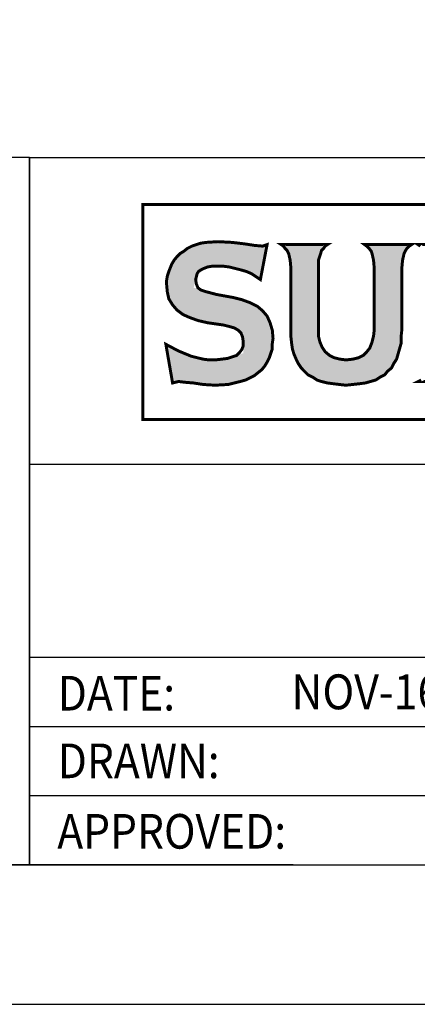
# Model space of a CAD drawing. Extents: x 130 to 550, y -270 to 50.
# Drawn here: x 417 to 445, y -270 to -200 of the extents above; entities that cross this region are included whole.
import ezdxf
from ezdxf.enums import TextEntityAlignment as Align

# ---------------------------------------------------------------- set-up
doc = ezdxf.new("R2010")
doc.units = 0
doc.header["$LTSCALE"] = 8
doc.header["$MEASUREMENT"] = 0
doc.layers.get('0').update_dxf_attribs({"linetype": 'CONTINUOUS'})
for name, color, linetype in [('FRA', 5, 'CONTINUOUS'), ('TBTEXT', 4, 'CONTINUOUS'), ('TEXT', 3, 'CONTINUOUS')]:
    doc.layers.add(name, color=color, linetype=linetype)
doc.styles.add('SUPERFONT', font='romans.shx', dxfattribs={"width": 0.9})

msp = doc.modelspace()

# ---------------------------------------------------------------- hatches: boundary and pattern name
at = {"layer": 'TBTEXT'}
for points in [[(432.573, -222.026), (432.573, -223.456), (431.773, -223.722), (431.133, -223.936), (429.906, -223.936), (429.266, -223.776), (428.457, -223.574), (427.025, -222.816), (427.477, -225.426), (428.359, -225.536), (428.999, -225.589), (429.692, -225.696), (430.546, -225.749), (431.506, -225.696), (432.359, -225.483), (432.733, -225.376), (433.373, -225.056), (433.906, -224.629), (434.119, -224.362), (434.279, -224.096), (434.439, -223.776), (434.653, -223.136), (434.653, -222.762), (434.706, -222.389), (434.653, -221.802), (434.493, -221.269), (434.279, -220.789), (433.959, -220.415), (433.586, -220.095), (433.053, -219.829), (432.466, -219.615), (431.826, -219.455), (430.3, -219.178), (429.015, -218.75), (429.212, -217.962), (429.316, -217.547), (430.146, -217.215), (431.346, -217.215), (431.986, -217.375), (432.967, -217.621), (433.799, -218.175), (434.254, -215.802), (433.373, -215.722), (432.679, -215.615), (431.773, -215.508), (430.759, -215.455), (429.906, -215.508), (429.532, -215.562), (428.892, -215.775), (428.572, -215.935), (428.306, -216.148), (428.039, -216.308), (427.826, -216.522), (427.612, -216.788), (427.452, -217.055), (427.239, -217.589), (427.132, -217.909), (427.079, -218.229), (427.079, -218.549), (427.132, -219.082), (427.239, -219.562), (427.506, -219.989), (427.826, -220.362), (428.252, -220.682), (428.732, -220.895), (429.319, -221.109), (430.012, -221.269), (431.716, -221.512)], [(437.96, -217.375), (437.96, -216.788), (438.12, -216.308), (438.173, -216.095), (438.333, -215.935), (438.44, -215.775), (438.6, -215.668), (435.293, -215.668), (435.453, -215.775), (435.56, -215.935), (435.72, -216.095), (435.826, -216.308), (435.933, -216.788), (435.986, -217.375), (435.986, -221.802), (435.986, -222.282), (436.04, -222.762), (436.093, -223.136), (436.2, -223.509), (436.36, -223.882), (436.52, -224.202), (436.733, -224.522), (436.946, -224.736), (437.213, -225.003), (437.533, -225.163), (437.853, -225.376), (438.173, -225.483), (438.6, -225.589), (439.027, -225.643), (439.453, -225.696), (439.933, -225.749), (440.413, -225.696), (440.893, -225.643), (441.32, -225.589), (441.693, -225.483), (442.067, -225.376), (442.387, -225.163), (442.707, -225.003), (442.92, -224.736), (443.187, -224.522), (443.347, -224.202), (443.56, -223.882), (443.667, -223.509), (443.774, -223.136), (443.88, -222.762), (443.88, -222.282), (443.934, -221.802), (443.934, -217.375), (443.987, -216.788), (444.094, -216.308), (444.2, -216.095), (444.307, -215.935), (444.467, -215.775), (444.627, -215.668), (441.267, -215.668), (441.48, -215.828), (441.587, -215.935), (441.747, -216.148), (441.8, -216.308), (441.907, -216.788), (441.96, -217.375), (441.96, -221.749), (441.907, -222.229), (441.8, -222.656), (441.64, -223.082), (441.427, -223.349), (441.16, -223.616), (440.84, -223.776), (440.413, -223.882), (439.933, -223.936), (439.507, -223.882), (439.08, -223.776), (438.76, -223.616), (438.44, -223.349), (438.226, -223.029), (438.066, -222.656), (437.96, -222.229), (437.96, -221.749)]]:
    msp.add_hatch(color=256, dxfattribs=at).paths.add_polyline_path(points)

# ---------------------------------------------------------------- linework, layer by layer
msp.add_lwpolyline([(550.454, 49.854), (130.454, 49.854), (130.454, -270.146), (550.454, -270.146)], close=True)
msp.add_lwpolyline([(550.454, 49.854), (130.454, 49.854), (130.454, -270.146), (550.454, -270.146)], close=True)
at = {"layer": 'FRA'}
for p, q in [((417.255, -260.146), (417.255, -209.418)), ((417.255, -209.418), (417.255, -260.146)), ((417.255, -209.418), (540.454, -209.418)), ((417.255, -231.418), (540.454, -231.418)), ((417.255, -245.256), (540.454, -245.256)), ((417.255, -250.219), (540.454, -250.219)), ((417.255, -255.182), (540.454, -255.182)), ((436.157, -260.146), (376.632, -260.146))]:
    msp.add_line(p, q, dxfattribs=at)
for points in [[(140.454, -260.146), (540.454, -260.146), (540.454, 39.854), (140.454, 39.854)], [(318.026, -260.146), (417.255, -260.146), (417.255, -209.418), (318.026, -209.418)]]:
    msp.add_lwpolyline(points, close=True, dxfattribs=at)
at = {"layer": 'TBTEXT', "const_width": 0.213}
msp.add_lwpolyline([(477.425, -228.203), (425.372, -228.203), (425.372, -212.788), (476.67, -212.788)], dxfattribs=at)
at = {"layer": 'TBTEXT'}
for points in [[(430.546, -223.936, 0.213, 0.213, 0), (430.546, -223.936, 0.213, 0.213, 0), (431.026, -223.882, 0.213, 0.213, 0), (431.453, -223.829, 0.213, 0.213, 0), (431.773, -223.722, 0.213, 0.213, 0), (432.093, -223.616, 0.213, 0.213, 0), (432.306, -223.402, 0.213, 0.213, 0), (432.466, -223.189, 0.213, 0.213, 0), (432.573, -222.922, 0.213, 0.213, 0), (432.573, -222.656, 0.213, 0.213, 0), (432.573, -222.656, 0.213, 0.213, 0), (432.519, -222.282, 0.213, 0.213, 0), (432.413, -222.016, 0.213, 0.213, 0), (432.199, -221.802, 0.213, 0.213, 0), (431.933, -221.642, 0.213, 0.213, 0), (431.559, -221.536, 0.213, 0.213, 0), (431.133, -221.429, 0.213, 0.213, 0), (430.012, -221.269, 0.213, 0.213, 0), (430.012, -221.269, 0.213, 0.213, 0), (429.319, -221.109, 0.213, 0.213, 0), (428.732, -220.895, 0.213, 0.213, 0), (428.252, -220.682, 0.213, 0.213, 0), (427.826, -220.362, 0.213, 0.213, 0), (427.506, -219.989, 0.213, 0.213, 0), (427.239, -219.562, 0.213, 0.213, 0), (427.132, -219.082, 0.213, 0.213, 0), (427.079, -218.549, 0.213, 0.213, 0), (427.079, -218.549, 0.213, 0.213, 0), (427.079, -218.229, 0.213, 0.213, 0), (427.132, -217.909, 0.213, 0.213, 0), (427.239, -217.589, 0.213, 0.213, 0), (427.346, -217.322, 0.213, 0.213, 0), (427.452, -217.055, 0.213, 0.213, 0), (427.612, -216.788, 0.213, 0.213, 0), (427.826, -216.522, 0.213, 0.213, 0), (428.039, -216.308, 0.213, 0.213, 0), (428.306, -216.148, 0.213, 0.213, 0), (428.572, -215.935, 0.213, 0.213, 0), (428.892, -215.775, 0.213, 0.213, 0), (429.212, -215.668, 0.213, 0.213, 0), (429.532, -215.562, 0.213, 0.213, 0), (429.906, -215.508, 0.213, 0.213, 0), (430.759, -215.455, 0.213, 0.213, 0), (430.759, -215.455, 0.213, 0.213, 0), (431.773, -215.508, 0.213, 0.213, 0), (432.679, -215.615, 0.213, 0.213, 0), (433.373, -215.722, 0.213, 0.213, 0), (433.959, -215.775, 0.213, 0.213, 0), (433.959, -215.775, 0.213, 0.213, 0), (434.119, -215.722, 0.213, 0.213, 0), (434.279, -215.668, 0.213, 0.213, 0), (433.799, -218.175, 0.213, 0.213, 0), (433.799, -218.175, 0.213, 0.213, 0), (433.479, -217.962, 0.213, 0.213, 0), (433.159, -217.749, 0.213, 0.213, 0), (432.786, -217.589, 0.213, 0.213, 0), (432.413, -217.482, 0.213, 0.213, 0), (431.986, -217.375, 0.213, 0.213, 0), (431.559, -217.269, 0.213, 0.213, 0), (431.133, -217.215, 0.213, 0.213, 0), (430.652, -217.215, 0.213, 0.213, 0), (430.652, -217.215, 0.213, 0.213, 0), (430.332, -217.215, 0.213, 0.213, 0), (430.012, -217.269, 0.213, 0.213, 0), (429.746, -217.375, 0.213, 0.213, 0), (429.532, -217.482, 0.213, 0.213, 0), (429.372, -217.589, 0.213, 0.213, 0), (429.266, -217.749, 0.213, 0.213, 0), (429.212, -217.962, 0.213, 0.213, 0), (429.159, -218.175, 0.213, 0.213, 0), (429.159, -218.175, 0.213, 0.213, 0), (429.212, -218.495, 0.213, 0.213, 0), (429.319, -218.762, 0.213, 0.213, 0), (429.532, -218.922, 0.213, 0.213, 0), (429.852, -219.029, 0.213, 0.213, 0), (430.652, -219.242, 0.213, 0.213, 0), (431.826, -219.455, 0.213, 0.213, 0), (431.826, -219.455, 0.213, 0.213, 0), (432.466, -219.615, 0.213, 0.213, 0), (433.053, -219.829, 0.213, 0.213, 0), (433.586, -220.095, 0.213, 0.213, 0), (433.959, -220.415, 0.213, 0.213, 0), (434.279, -220.789, 0.213, 0.213, 0), (434.493, -221.269, 0.213, 0.213, 0), (434.653, -221.802, 0.213, 0.213, 0), (434.706, -222.389, 0.213, 0.213, 0), (434.706, -222.389, 0.213, 0.213, 0), (434.653, -222.762, 0.213, 0.213, 0), (434.653, -223.136, 0.213, 0.213, 0), (434.546, -223.456, 0.213, 0.213, 0), (434.439, -223.776, 0.213, 0.213, 0), (434.279, -224.096, 0.213, 0.213, 0), (434.119, -224.362, 0.213, 0.213, 0), (433.906, -224.629, 0.213, 0.213, 0), (433.639, -224.843, 0.213, 0.213, 0), (433.373, -225.056, 0.213, 0.213, 0), (433.053, -225.216, 0.213, 0.213, 0), (432.733, -225.376, 0.213, 0.213, 0), (432.359, -225.483, 0.213, 0.213, 0), (431.933, -225.589, 0.213, 0.213, 0), (431.506, -225.696, 0.213, 0.213, 0), (430.546, -225.749, 0.213, 0.213, 0), (430.546, -225.749, 0.213, 0.213, 0), (429.692, -225.696, 0.213, 0.213, 0), (428.999, -225.589, 0.213, 0.213, 0), (428.359, -225.536, 0.213, 0.213, 0), (427.932, -225.483, 0.213, 0.213, 0), (427.932, -225.483, 0.213, 0.213, 0), (427.719, -225.536, 0.213, 0.213, 0), (427.506, -225.589, 0.213, 0.213, 0), (427.025, -222.816, 0.213, 0.213, 0), (427.025, -222.816, 0.213, 0.213, 0), (427.932, -223.296, 0.213, 0.213, 0), (428.839, -223.669, 0.213, 0.213, 0), (429.266, -223.776, 0.213, 0.213, 0), (429.692, -223.882, 0.213, 0.213, 0), (430.119, -223.936, 0.213, 0.213, 0), (430.546, -223.936, 0.213, 0.213, 0), (430.546, -223.936, 0.213, 0.213, 0), (430.546, -223.936, 0.213, 0.213, 0), (430.546, -223.936, 0.213, 0.213, 0)], [(439.933, -225.749, 0.213, 0.213, 0), (439.933, -225.749, 0.213, 0.213, 0), (439.453, -225.696, 0.213, 0.213, 0), (439.027, -225.643, 0.213, 0.213, 0), (438.6, -225.589, 0.213, 0.213, 0), (438.173, -225.483, 0.213, 0.213, 0), (437.853, -225.376, 0.213, 0.213, 0), (437.533, -225.163, 0.213, 0.213, 0), (437.213, -225.003, 0.213, 0.213, 0), (436.946, -224.736, 0.213, 0.213, 0), (436.733, -224.522, 0.213, 0.213, 0), (436.52, -224.202, 0.213, 0.213, 0), (436.36, -223.882, 0.213, 0.213, 0), (436.2, -223.509, 0.213, 0.213, 0), (436.093, -223.136, 0.213, 0.213, 0), (436.04, -222.762, 0.213, 0.213, 0), (435.986, -222.282, 0.213, 0.213, 0), (435.986, -221.802, 0.213, 0.213, 0), (435.986, -217.375, 0.213, 0.213, 0), (435.986, -217.375, 0.213, 0.213, 0), (435.933, -216.788, 0.213, 0.213, 0), (435.826, -216.308, 0.213, 0.213, 0), (435.72, -216.095, 0.213, 0.213, 0), (435.56, -215.935, 0.213, 0.213, 0), (435.453, -215.775, 0.213, 0.213, 0), (435.293, -215.668, 0.213, 0.213, 0), (438.6, -215.668, 0.213, 0.213, 0), (438.6, -215.668, 0.213, 0.213, 0), (438.44, -215.775, 0.213, 0.213, 0), (438.333, -215.935, 0.213, 0.213, 0), (438.173, -216.095, 0.213, 0.213, 0), (438.12, -216.308, 0.213, 0.213, 0), (437.96, -216.788, 0.213, 0.213, 0), (437.96, -217.375, 0.213, 0.213, 0), (437.96, -221.749, 0.213, 0.213, 0), (437.96, -221.749, 0.213, 0.213, 0), (437.96, -222.229, 0.213, 0.213, 0), (438.066, -222.656, 0.213, 0.213, 0), (438.226, -223.029, 0.213, 0.213, 0), (438.44, -223.349, 0.213, 0.213, 0), (438.76, -223.616, 0.213, 0.213, 0), (439.08, -223.776, 0.213, 0.213, 0), (439.507, -223.882, 0.213, 0.213, 0), (439.933, -223.936, 0.213, 0.213, 0), (439.933, -223.936, 0.213, 0.213, 0), (440.413, -223.882, 0.213, 0.213, 0), (440.84, -223.776, 0.213, 0.213, 0), (441.16, -223.616, 0.213, 0.213, 0), (441.427, -223.349, 0.213, 0.213, 0), (441.64, -223.082, 0.213, 0.213, 0), (441.8, -222.656, 0.213, 0.213, 0), (441.907, -222.229, 0.213, 0.213, 0), (441.96, -221.749, 0.213, 0.213, 0), (441.96, -217.375, 0.213, 0.213, 0), (441.96, -217.375, 0.213, 0.213, 0), (441.907, -216.788, 0.213, 0.213, 0), (441.8, -216.308, 0.213, 0.213, 0), (441.747, -216.148, 0.213, 0.213, 0), (441.587, -215.935, 0.213, 0.213, 0), (441.48, -215.828, 0.213, 0.213, 0), (441.267, -215.668, 0.213, 0.213, 0), (444.627, -215.668, 0.213, 0.213, 0), (444.627, -215.668, 0.213, 0.213, 0), (444.467, -215.775, 0.213, 0.213, 0), (444.307, -215.935, 0.213, 0.213, 0), (444.2, -216.095, 0.213, 0.213, 0), (444.094, -216.308, 0.213, 0.213, 0), (443.987, -216.788, 0.213, 0.213, 0), (443.934, -217.375, 0.213, 0.213, 0), (443.934, -221.802, 0.213, 0.213, 0), (443.934, -221.802, 0.213, 0.213, 0), (443.88, -222.282, 0.213, 0.213, 0), (443.88, -222.762, 0.213, 0.213, 0), (443.774, -223.136, 0.213, 0.213, 0), (443.667, -223.509, 0.213, 0.213, 0), (443.56, -223.882, 0.213, 0.213, 0), (443.347, -224.202, 0.213, 0.213, 0), (443.187, -224.522, 0.213, 0.213, 0), (442.92, -224.736, 0.213, 0.213, 0), (442.707, -225.003, 0.213, 0.213, 0), (442.387, -225.163, 0.213, 0.213, 0), (442.067, -225.376, 0.213, 0.213, 0), (441.693, -225.483, 0.213, 0.213, 0), (441.32, -225.589, 0.213, 0.213, 0), (440.893, -225.643, 0.213, 0.213, 0), (440.413, -225.696, 0.213, 0.213, 0), (439.933, -225.749, 0.213, 0.213, 0), (439.933, -225.749, 0.213, 0.213, 0), (439.933, -225.749, 0.213, 0.213, 0), (439.933, -225.749, 0.213, 0.213, 0)], [(445.267, -215.775, 0.213, 0.213, 0), (445.107, -215.668, 0.213, 0.213, 0), (449.854, -215.668, 0.213, 0.213, 0)], [(448.467, -225.483, 0.213, 0.213, 0), (445.107, -225.483, 0.213, 0.213, 0), (445.107, -225.483, 0.213, 0.213, 0), (445.32, -225.376, 0.213, 0.213, 0)]]:
    msp.add_lwpolyline(points, format="xyseb", dxfattribs=at)

# ---------------------------------------------------------------- texts
at = {"layer": 'TBTEXT', "style": 'SUPERFONT', "width": 0.9}
for s, p in [('DATE:', (419.27, -249.078)), ('DRAWN:', (419.27, -253.93)), ('APPROVED:', (419.245, -258.982))]:
    msp.add_text(s, height=2.4816, dxfattribs=at).set_placement(p)
at = {"layer": 'TEXT', "style": 'SUPERFONT', "width": 0.9}
msp.add_text('NOV-16-21', height=2.5, dxfattribs=at).set_placement((436.027, -247.738), align=Align.MIDDLE_LEFT)

doc.saveas('drawing.dxf')
